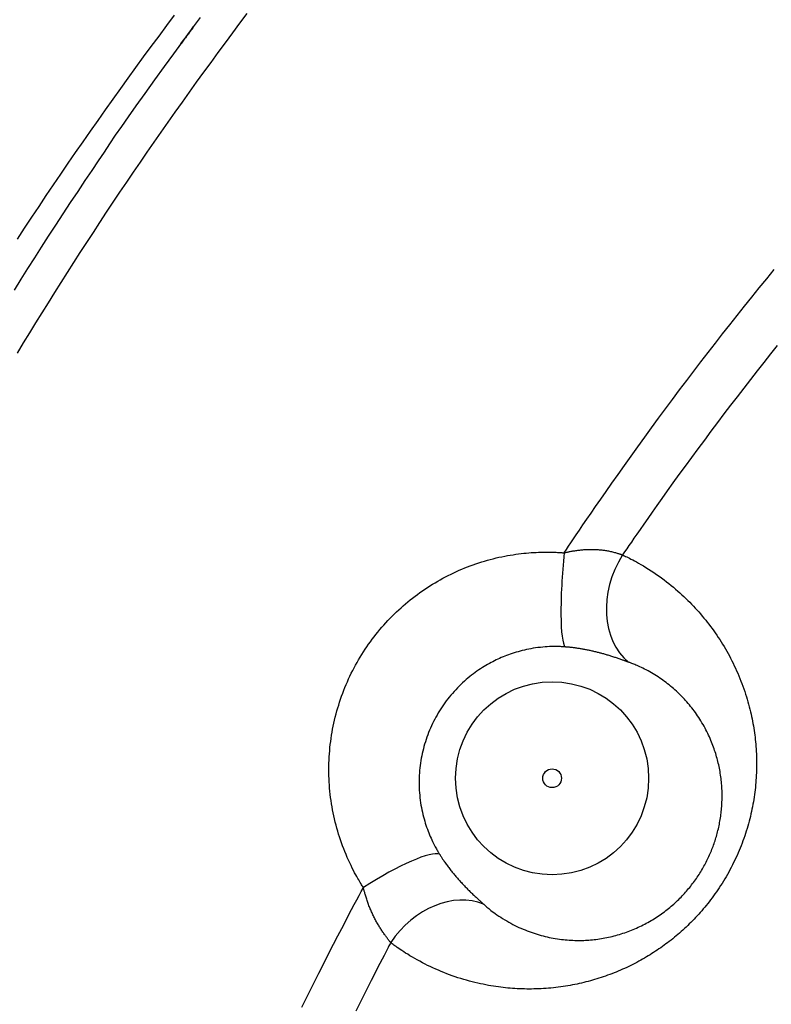
# Model space of a CAD drawing. Extents: x 16 to 252, y 17 to 324.
# Drawn here: x 89 to 94, y 124 to 131 of the extents above; entities that cross this region are included whole.
import ezdxf

# ---------------------------------------------------------------- set-up
doc = ezdxf.new("R2010")
doc.units = 0
doc.header["$MEASUREMENT"] = 0
doc.layers.add('SC-310', color=7, linetype='Continuous')

msp = doc.modelspace()

# ---------------------------------------------------------------- linework, layer by layer
at = {"layer": 'SC-310', "color": 0, "linetype": 'Continuous'}
for points in [[(90.8951, 130.6485), (90.8455, 130.5827), (90.7959, 130.5166), (90.7464, 130.4501), (90.697, 130.3832), (90.6476, 130.316), (90.5984, 130.2485), (90.5494, 130.1808), (90.5005, 130.1129), (90.4518, 130.0449), (90.4034, 129.9767), (90.3552, 129.9084), (90.3073, 129.84), (90.2596, 129.7716), (90.2123, 129.7031), (90.1652, 129.6346), (90.1185, 129.5661), (90.072, 129.4976), (90.0259, 129.4291), (89.98, 129.3606), (89.9345, 129.292), (89.8892, 129.2235), (89.8442, 129.1549), (89.7996, 129.0864), (89.7552, 129.0178), (89.7111, 128.9493), (89.6673, 128.8807), (89.6237, 128.8122), (89.5805, 128.7436), (89.5375, 128.675), (89.4947, 128.6063), (89.4522, 128.5376), (89.4099, 128.4688), (89.3677, 128.3998), (89.3258, 128.3308)], [(89.3285, 129.1095), (89.3773, 129.1838), (89.4263, 129.2579), (89.4755, 129.332), (89.525, 129.4059), (89.5748, 129.4796), (89.6247, 129.5533), (89.675, 129.6267), (89.7254, 129.7001), (89.7761, 129.7733), (89.8271, 129.8463), (89.8782, 129.9192), (89.9296, 129.9919), (89.9812, 130.0644), (90.033, 130.1367), (90.085, 130.2088), (90.1372, 130.2808), (90.1896, 130.3525), (90.2423, 130.424), (90.2951, 130.4953), (90.3481, 130.5664), (90.4013, 130.6372)], [(89.3076, 128.7615), (89.3534, 128.8348), (89.3994, 128.9079), (89.4459, 128.9811), (89.4929, 129.0548), (89.541, 129.1292), (89.5901, 129.2048), (89.6405, 129.2816), (89.6914, 129.3585), (89.7418, 129.4345), (89.7909, 129.5081), (89.8378, 129.5782), (89.8815, 129.6436), (89.9217, 129.7036), (89.96, 129.7606), (89.9986, 129.8177), (90.0399, 129.8777), (90.0859, 129.9437), (90.139, 130.0187), (90.2002, 130.1043), (90.2663, 130.1959), (90.3329, 130.2878), (90.3955, 130.3739), (90.4498, 130.4485), (90.4914, 130.5055), (90.5171, 130.5409), (90.5291, 130.5575), (90.5306, 130.5597), (90.525, 130.5521), (90.5156, 130.5394), (90.5058, 130.526), (90.4982, 130.5157), (90.493, 130.5085), (90.4896, 130.504), (90.4878, 130.5015), (90.4868, 130.5002), (90.4864, 130.4996), (90.486, 130.499), (90.485, 130.4978), (90.4832, 130.4953), (90.4799, 130.4908), (90.4747, 130.4837), (90.4671, 130.4734), (90.4573, 130.4601), (90.4479, 130.4474), (90.4424, 130.4399), (90.4441, 130.442), (90.4562, 130.4583), (90.4822, 130.4932), (90.5241, 130.5495), (90.5789, 130.6231)], [(93.0611, 126.9668), (93.0761, 126.9891), (93.0914, 127.012), (93.1076, 127.0362), (93.1251, 127.0622), (93.1443, 127.0906), (93.1656, 127.122), (93.1893, 127.1571), (93.2157, 127.1957), (93.2447, 127.238), (93.2763, 127.2838), (93.3105, 127.3333), (93.3475, 127.3863), (93.3871, 127.4427), (93.429, 127.5021), (93.4728, 127.5637), (93.518, 127.6271), (93.5643, 127.6915), (93.6113, 127.7564), (93.6585, 127.8213), (93.7059, 127.886), (93.7536, 127.9505), (93.8015, 128.0149), (93.8496, 128.0792), (93.8979, 128.1433), (93.9465, 128.2072), (93.9953, 128.271), (94.0443, 128.3347), (94.0936, 128.3982), (94.143, 128.4615), (94.1928, 128.5247), (94.2427, 128.5878), (94.2929, 128.6506), (94.3433, 128.7133), (94.3939, 128.7759), (94.4447, 128.8382), (94.4958, 128.9004)], [(94.5166, 128.383), (94.4704, 128.3251), (94.4245, 128.267), (94.3787, 128.2088), (94.333, 128.1504), (94.2876, 128.0918), (94.2423, 128.0331), (94.1973, 127.9742), (94.1524, 127.9152), (94.1077, 127.856), (94.0632, 127.7967), (94.0189, 127.7373), (93.9747, 127.6777), (93.9309, 127.6181), (93.8876, 127.5589), (93.8453, 127.5007), (93.8043, 127.444), (93.7651, 127.3895), (93.7281, 127.3377), (93.6935, 127.289), (93.6615, 127.2436), (93.6319, 127.2015), (93.6048, 127.1627), (93.5801, 127.1272), (93.5578, 127.0951), (93.5379, 127.0662), (93.5199, 127.0401), (93.5036, 127.0162), (93.4884, 126.994), (93.474, 126.973), (93.46, 126.9525)], [(91.6902, 124.682), (91.6864, 124.688), (91.6824, 124.6941), (91.6783, 124.7007), (91.674, 124.7077), (91.6692, 124.7154), (91.664, 124.724), (91.6583, 124.7337), (91.652, 124.7443), (91.6453, 124.7561), (91.6382, 124.769), (91.6306, 124.783), (91.6227, 124.7982), (91.6144, 124.8144), (91.606, 124.8317), (91.5974, 124.8498), (91.5887, 124.8686), (91.5802, 124.8878), (91.5718, 124.9073), (91.5637, 124.9269), (91.5558, 124.9467), (91.5483, 124.9666), (91.541, 124.9865), (91.534, 125.0066), (91.5273, 125.0268), (91.5208, 125.047), (91.5147, 125.0674), (91.5089, 125.0878), (91.5033, 125.1083), (91.498, 125.129), (91.4931, 125.1496), (91.4884, 125.1704), (91.4841, 125.1912), (91.48, 125.2121), (91.4763, 125.233), (91.4728, 125.2541), (91.4697, 125.2751), (91.4668, 125.2962), (91.4643, 125.3174), (91.462, 125.3386), (91.46, 125.3599), (91.4584, 125.3811), (91.457, 125.4024), (91.456, 125.4237), (91.4552, 125.4451), (91.4548, 125.4664), (91.4546, 125.4878), (91.4548, 125.5091), (91.4552, 125.5304), (91.456, 125.5517), (91.4571, 125.573), (91.4584, 125.5943), (91.4601, 125.6155), (91.4621, 125.6367), (91.4644, 125.6579), (91.467, 125.679), (91.4699, 125.7001), (91.4731, 125.7211), (91.4767, 125.742), (91.4805, 125.763), (91.4846, 125.7838), (91.489, 125.8046), (91.4937, 125.8253), (91.4987, 125.846), (91.504, 125.8666), (91.5096, 125.8871), (91.5155, 125.9076), (91.5216, 125.9279), (91.5281, 125.9482), (91.5348, 125.9684), (91.5418, 125.9884), (91.5491, 126.0084), (91.5567, 126.0282), (91.5646, 126.0479), (91.5727, 126.0675), (91.5811, 126.0869), (91.5897, 126.1062), (91.5987, 126.1254), (91.6079, 126.1444), (91.6173, 126.1632), (91.6271, 126.1819), (91.637, 126.2004), (91.6473, 126.2188), (91.6578, 126.237), (91.6685, 126.255), (91.6795, 126.2729), (91.6908, 126.2907), (91.7023, 126.3082), (91.714, 126.3256), (91.7259, 126.3428), (91.7381, 126.3599), (91.7506, 126.3767), (91.7632, 126.3934), (91.7761, 126.41), (91.7893, 126.4263), (91.8026, 126.4424), (91.8162, 126.4584), (91.8299, 126.4741), (91.8439, 126.4896), (91.8581, 126.5049), (91.8724, 126.52), (91.887, 126.5349), (91.9018, 126.5495), (91.9168, 126.5639), (91.9319, 126.5781), (91.9473, 126.5921), (91.9628, 126.6058), (91.9785, 126.6193), (91.9944, 126.6325), (92.0105, 126.6456), (92.0267, 126.6584), (92.0431, 126.671), (92.0596, 126.6833), (92.0764, 126.6954), (92.0932, 126.7073), (92.1103, 126.7189), (92.1275, 126.7303), (92.1448, 126.7415), (92.1623, 126.7524), (92.18, 126.7631), (92.1978, 126.7736), (92.2157, 126.7837), (92.2337, 126.7936), (92.2519, 126.8033), (92.2702, 126.8127), (92.2886, 126.8219), (92.3071, 126.8307), (92.3257, 126.8393), (92.3445, 126.8477), (92.3633, 126.8557), (92.3823, 126.8635), (92.4014, 126.8711), (92.4205, 126.8783), (92.4398, 126.8853), (92.4591, 126.8921), (92.4785, 126.8985), (92.498, 126.9047), (92.5176, 126.9107), (92.5373, 126.9164), (92.557, 126.9218), (92.5767, 126.9269), (92.5965, 126.9317), (92.6161, 126.9363), (92.6357, 126.9405), (92.6551, 126.9444), (92.6743, 126.9481), (92.6933, 126.9514), (92.712, 126.9544), (92.7306, 126.9572), (92.7489, 126.9596), (92.767, 126.9619), (92.7848, 126.9638), (92.8025, 126.9655), (92.8198, 126.967), (92.837, 126.9683), (92.8539, 126.9693), (92.8705, 126.9702), (92.8869, 126.9709), (92.903, 126.9714), (92.9185, 126.9717), (92.9336, 126.9719), (92.9479, 126.9719), (92.9615, 126.9718), (92.9742, 126.9716), (92.986, 126.9713), (92.9969, 126.9709), (93.007, 126.9704), (93.0161, 126.97), (93.0245, 126.9695), (93.0319, 126.969), (93.0386, 126.9685), (93.0448, 126.9681), (93.0505, 126.9677), (93.0559, 126.9672), (93.0611, 126.9668)], [(93.46, 126.9525), (93.4668, 126.9493), (93.4738, 126.9461), (93.4811, 126.9426), (93.4889, 126.9388), (93.4975, 126.9346), (93.507, 126.9299), (93.5175, 126.9246), (93.5291, 126.9186), (93.5417, 126.912), (93.5553, 126.9046), (93.5699, 126.8964), (93.5856, 126.8874), (93.6021, 126.8776), (93.6194, 126.867), (93.6372, 126.8559), (93.6553, 126.8442), (93.6734, 126.8322), (93.6914, 126.82), (93.7091, 126.8077), (93.7263, 126.7952), (93.7432, 126.7827), (93.7598, 126.77), (93.7759, 126.7574), (93.7918, 126.7446), (93.8072, 126.7318), (93.8223, 126.719), (93.8371, 126.7062), (93.8515, 126.6934), (93.8656, 126.6805), (93.8794, 126.6677), (93.8928, 126.6549), (93.906, 126.6421), (93.9188, 126.6292), (93.9315, 126.6163), (93.944, 126.6032), (93.9563, 126.59), (93.9685, 126.5766), (93.9806, 126.5631), (93.9925, 126.5494), (94.0043, 126.5356), (94.016, 126.5216), (94.0275, 126.5075), (94.0388, 126.4932), (94.05, 126.4788), (94.061, 126.4642), (94.0719, 126.4496), (94.0825, 126.4347), (94.0931, 126.4198), (94.1034, 126.4047), (94.1136, 126.3895), (94.1237, 126.3742), (94.1335, 126.3587), (94.1432, 126.3431), (94.1527, 126.3274), (94.1621, 126.3116), (94.1713, 126.2956), (94.1803, 126.2795), (94.1892, 126.2632), (94.1978, 126.2468), (94.2064, 126.2302), (94.2147, 126.2135), (94.2229, 126.1965), (94.2309, 126.1795), (94.2388, 126.1622), (94.2464, 126.1448), (94.2539, 126.1273), (94.2612, 126.1096), (94.2683, 126.0917), (94.2752, 126.0738), (94.2818, 126.0559), (94.2882, 126.038), (94.2943, 126.0202), (94.3002, 126.0024), (94.3057, 125.9848), (94.311, 125.9673), (94.3161, 125.95), (94.3208, 125.9327), (94.3253, 125.9157), (94.3296, 125.8988), (94.3336, 125.882), (94.3374, 125.8654), (94.341, 125.849), (94.3444, 125.8328), (94.3476, 125.8167), (94.3505, 125.8009), (94.3533, 125.7851), (94.3559, 125.7695), (94.3583, 125.754), (94.3605, 125.7384), (94.3626, 125.7228), (94.3645, 125.7072), (94.3663, 125.6914), (94.3679, 125.6756), (94.3694, 125.6597), (94.3707, 125.6437), (94.3718, 125.6276), (94.3728, 125.6115), (94.3736, 125.5953), (94.3743, 125.5791), (94.3747, 125.5628), (94.3751, 125.5464), (94.3752, 125.5301), (94.3751, 125.5137), (94.3749, 125.4973), (94.3745, 125.4809), (94.3739, 125.4644), (94.3732, 125.448), (94.3723, 125.4315), (94.3711, 125.4151), (94.3698, 125.3986), (94.3684, 125.3821), (94.3667, 125.3656), (94.3649, 125.3491), (94.3628, 125.3327), (94.3606, 125.3162), (94.3583, 125.2997), (94.3557, 125.2832), (94.353, 125.2667), (94.35, 125.2502), (94.3469, 125.2337), (94.3436, 125.2171), (94.3401, 125.2006), (94.3364, 125.184), (94.3325, 125.1673), (94.3284, 125.1507), (94.3241, 125.1341), (94.3196, 125.1174), (94.3148, 125.1007), (94.3099, 125.084), (94.3048, 125.0674), (94.2995, 125.0507), (94.2939, 125.034), (94.2881, 125.0173), (94.2821, 125.0006), (94.2759, 124.984), (94.2694, 124.9674), (94.2628, 124.9507), (94.2559, 124.9342), (94.2488, 124.9176), (94.2415, 124.9011), (94.234, 124.8846), (94.2263, 124.8682), (94.2183, 124.8518), (94.2102, 124.8355), (94.2018, 124.8192), (94.1933, 124.8031), (94.1846, 124.7871), (94.1758, 124.7712), (94.1668, 124.7555), (94.1576, 124.74), (94.1484, 124.7247), (94.139, 124.7097), (94.1296, 124.6949), (94.1201, 124.6803), (94.1104, 124.6659), (94.1007, 124.6518), (94.0909, 124.638), (94.0811, 124.6243), (94.0712, 124.6109), (94.0612, 124.5978), (94.0512, 124.5849), (94.0412, 124.5721), (94.0311, 124.5597), (94.021, 124.5474), (94.0108, 124.5353), (94.0006, 124.5234), (93.9903, 124.5116), (93.9799, 124.5), (93.9694, 124.4885), (93.9588, 124.4771), (93.9481, 124.4659), (93.9374, 124.4548), (93.9265, 124.4438), (93.9156, 124.4329), (93.9046, 124.4222), (93.8935, 124.4116), (93.8823, 124.4012), (93.8711, 124.3909), (93.8598, 124.3808), (93.8485, 124.3708), (93.8371, 124.361), (93.8256, 124.3513), (93.8141, 124.3418), (93.8025, 124.3324), (93.7909, 124.3231), (93.7792, 124.314), (93.7675, 124.3051), (93.7558, 124.2963), (93.744, 124.2876), (93.7322, 124.2791), (93.7203, 124.2706), (93.7084, 124.2624), (93.6964, 124.2543), (93.6844, 124.2462), (93.6723, 124.2383), (93.6601, 124.2305), (93.6478, 124.2228), (93.6353, 124.2152), (93.6227, 124.2076), (93.61, 124.2001), (93.5971, 124.1927), (93.584, 124.1853), (93.5708, 124.1781), (93.5575, 124.1709), (93.544, 124.1638), (93.5304, 124.1568), (93.5166, 124.1499), (93.5026, 124.1431), (93.4886, 124.1365), (93.4743, 124.1299), (93.46, 124.1234), (93.4455, 124.1171), (93.431, 124.1109), (93.4163, 124.1048), (93.4017, 124.0989), (93.387, 124.0932), (93.3723, 124.0876), (93.3576, 124.0822), (93.3429, 124.077), (93.3282, 124.0719), (93.3135, 124.067), (93.2988, 124.0623), (93.2842, 124.0577), (93.2695, 124.0533), (93.2548, 124.049), (93.2401, 124.0448), (93.2252, 124.0408), (93.2103, 124.037), (93.1952, 124.0332), (93.18, 124.0296), (93.1647, 124.0261), (93.1492, 124.0227), (93.1336, 124.0195), (93.1179, 124.0164), (93.102, 124.0134), (93.0861, 124.0106), (93.07, 124.008), (93.0538, 124.0055), (93.0375, 124.0032), (93.0211, 124.001), (93.0045, 123.999), (92.9879, 123.9972), (92.9712, 123.9955), (92.9545, 123.994), (92.9378, 123.9927), (92.9211, 123.9916), (92.9045, 123.9907), (92.8879, 123.9899), (92.8714, 123.9893), (92.8549, 123.9889), (92.8385, 123.9887), (92.8222, 123.9886), (92.8059, 123.9887), (92.7897, 123.989), (92.7735, 123.9894), (92.7574, 123.99), (92.7414, 123.9908), (92.7254, 123.9917), (92.7095, 123.9928), (92.6936, 123.994), (92.6777, 123.9954), (92.6617, 123.997), (92.6455, 123.9988), (92.6291, 124.0008), (92.6125, 124.003), (92.5956, 124.0054), (92.5785, 124.008), (92.5611, 124.0108), (92.5435, 124.0138), (92.5256, 124.0172), (92.5075, 124.0207), (92.4892, 124.0246), (92.4707, 124.0287), (92.452, 124.0331), (92.4331, 124.0378), (92.414, 124.0429), (92.3947, 124.0482), (92.3753, 124.0539), (92.3558, 124.0598), (92.3363, 124.0661), (92.3168, 124.0726), (92.2974, 124.0793), (92.2781, 124.0863), (92.259, 124.0935), (92.24, 124.1009), (92.2212, 124.1086), (92.2025, 124.1165), (92.184, 124.1246), (92.1656, 124.1329), (92.1473, 124.1415), (92.1292, 124.1503), (92.1113, 124.1592), (92.0935, 124.1684), (92.0759, 124.1778), (92.0584, 124.1874), (92.0413, 124.1971), (92.0246, 124.2067), (92.0085, 124.2163), (91.9932, 124.2256), (91.9788, 124.2346), (91.9654, 124.2432), (91.953, 124.2513), (91.9417, 124.259), (91.9313, 124.2661), (91.9219, 124.2727), (91.9135, 124.2787), (91.9059, 124.2841), (91.8991, 124.2891), (91.893, 124.2936), (91.8873, 124.2979), (91.8819, 124.3019), (91.8766, 124.3059)], [(93.0611, 126.9668), (93.0634, 126.9673), (93.0656, 126.9679), (93.068, 126.9685), (93.0706, 126.9691), (93.0735, 126.9698), (93.0766, 126.9705), (93.0801, 126.9713), (93.084, 126.9722), (93.0882, 126.9731), (93.0928, 126.9741), (93.0978, 126.9751), (93.1032, 126.9762), (93.109, 126.9773), (93.115, 126.9784), (93.1214, 126.9795), (93.1279, 126.9806), (93.1345, 126.9817), (93.1413, 126.9827), (93.148, 126.9837), (93.1548, 126.9846), (93.1615, 126.9854), (93.1682, 126.9862), (93.175, 126.9869), (93.1817, 126.9876), (93.1884, 126.9882), (93.1952, 126.9887), (93.2018, 126.9892), (93.2085, 126.9896), (93.2152, 126.9899), (93.2218, 126.9902), (93.2284, 126.9904), (93.235, 126.9906), (93.2415, 126.9906), (93.2481, 126.9907), (93.2546, 126.9906), (93.261, 126.9905), (93.2675, 126.9903), (93.2739, 126.9901), (93.2803, 126.9898), (93.2866, 126.9894), (93.293, 126.989), (93.2992, 126.9885), (93.3055, 126.9879), (93.3118, 126.9873), (93.318, 126.9866), (93.3243, 126.9858), (93.3307, 126.985), (93.3371, 126.9841), (93.3437, 126.9831), (93.3503, 126.982), (93.357, 126.9808), (93.3638, 126.9795), (93.3707, 126.9782), (93.3776, 126.9767), (93.3845, 126.9751), (93.3914, 126.9735), (93.3982, 126.9718), (93.4048, 126.9701), (93.4112, 126.9684), (93.4172, 126.9667), (93.4228, 126.965), (93.428, 126.9635), (93.4328, 126.962), (93.4372, 126.9606), (93.4412, 126.9593), (93.4447, 126.958), (93.4479, 126.9569), (93.4507, 126.9559), (93.4533, 126.955), (93.4557, 126.9541), (93.4579, 126.9533), (93.46, 126.9525)], [(93.0667, 126.3244), (93.0611, 126.3248), (93.0553, 126.3252), (93.0493, 126.3256), (93.0427, 126.3259), (93.0355, 126.3263), (93.0276, 126.3266), (93.0187, 126.3269), (93.0089, 126.3271), (92.9981, 126.3272), (92.9865, 126.3271), (92.9738, 126.3268), (92.9603, 126.3263), (92.9458, 126.3255), (92.9306, 126.3244), (92.9148, 126.323), (92.8987, 126.3214), (92.8825, 126.3195), (92.8663, 126.3173), (92.8504, 126.3149), (92.8347, 126.3123), (92.8193, 126.3094), (92.8042, 126.3062), (92.7893, 126.3029), (92.7747, 126.2994), (92.7604, 126.2957), (92.7464, 126.2918), (92.7327, 126.2878), (92.7193, 126.2836), (92.7061, 126.2794), (92.6932, 126.275), (92.6806, 126.2704), (92.6682, 126.2658), (92.656, 126.2611), (92.644, 126.2562), (92.6322, 126.2512), (92.6204, 126.2461), (92.6087, 126.2408), (92.5971, 126.2353), (92.5855, 126.2296), (92.5738, 126.2237), (92.5621, 126.2176), (92.5504, 126.2112), (92.5385, 126.2045), (92.5266, 126.1976), (92.5146, 126.1904), (92.5025, 126.1829), (92.4903, 126.1751), (92.4781, 126.167), (92.4659, 126.1586), (92.4536, 126.1498), (92.4413, 126.1407), (92.4289, 126.1313), (92.4166, 126.1216), (92.4043, 126.1114), (92.392, 126.101), (92.3798, 126.0902), (92.3676, 126.0791), (92.3556, 126.0677), (92.3437, 126.0561), (92.332, 126.0442), (92.3205, 126.0322), (92.3093, 126.0199), (92.2982, 126.0075), (92.2874, 125.9948), (92.2769, 125.982), (92.2665, 125.969), (92.2565, 125.9558), (92.2466, 125.9425), (92.2371, 125.929), (92.2277, 125.9153), (92.2187, 125.9015), (92.2098, 125.8875), (92.2013, 125.8734), (92.193, 125.8591), (92.1849, 125.8447), (92.1771, 125.8302), (92.1696, 125.8155), (92.1623, 125.8007), (92.1552, 125.7857), (92.1485, 125.7706), (92.1419, 125.7554), (92.1357, 125.7401), (92.1297, 125.7246), (92.124, 125.709), (92.1186, 125.6933), (92.1135, 125.6775), (92.1087, 125.6616), (92.1041, 125.6456), (92.0998, 125.6295), (92.0958, 125.6134), (92.0921, 125.5971), (92.0887, 125.5808), (92.0856, 125.5644), (92.0828, 125.5479), (92.0802, 125.5314), (92.078, 125.5148), (92.076, 125.4981), (92.0744, 125.4814), (92.073, 125.4646), (92.0719, 125.4477), (92.0712, 125.4309), (92.0708, 125.4139), (92.0706, 125.397), (92.0708, 125.38), (92.0713, 125.363), (92.0722, 125.346), (92.0733, 125.329), (92.0748, 125.3119), (92.0765, 125.2949), (92.0786, 125.2779), (92.081, 125.2611), (92.0836, 125.2444), (92.0865, 125.2279), (92.0897, 125.2117), (92.0931, 125.1958), (92.0967, 125.1802), (92.1005, 125.165), (92.1046, 125.1501), (92.1088, 125.1355), (92.1131, 125.1212), (92.1176, 125.1073), (92.1223, 125.0937), (92.1271, 125.0804), (92.1319, 125.0674), (92.1369, 125.0548), (92.1419, 125.0424), (92.147, 125.0304), (92.1521, 125.0187), (92.1572, 125.0075), (92.1622, 124.9968), (92.1671, 124.9866), (92.1719, 124.9771), (92.1764, 124.9682), (92.1808, 124.96), (92.1849, 124.9524), (92.1888, 124.9455), (92.1924, 124.9392), (92.1956, 124.9335), (92.1986, 124.9285), (92.2014, 124.9239), (92.2039, 124.9198), (92.2062, 124.9159), (92.2085, 124.9123), (92.2107, 124.9088)], [(93.5009, 126.2203), (93.4993, 126.2209), (93.4976, 126.2215), (93.4959, 126.2221), (93.494, 126.2228), (93.4919, 126.2236), (93.4896, 126.2244), (93.4869, 126.2254), (93.484, 126.2264), (93.4807, 126.2276), (93.4771, 126.2289), (93.4732, 126.2303), (93.4689, 126.2318), (93.4642, 126.2334), (93.4592, 126.2352), (93.4539, 126.237), (93.4484, 126.239), (93.4427, 126.241), (93.4368, 126.243), (93.4308, 126.2451), (93.4247, 126.2471), (93.4186, 126.2492), (93.4124, 126.2513), (93.4061, 126.2534), (93.3998, 126.2554), (93.3936, 126.2575), (93.3873, 126.2595), (93.381, 126.2615), (93.3747, 126.2634), (93.3684, 126.2654), (93.3622, 126.2673), (93.356, 126.2691), (93.3498, 126.271), (93.3437, 126.2728), (93.3376, 126.2745), (93.3315, 126.2763), (93.3255, 126.278), (93.3195, 126.2796), (93.3136, 126.2812), (93.3076, 126.2828), (93.3017, 126.2844), (93.2957, 126.286), (93.2897, 126.2875), (93.2836, 126.2891), (93.2774, 126.2906), (93.2712, 126.2921), (93.2649, 126.2936), (93.2586, 126.295), (93.2523, 126.2965), (93.246, 126.2979), (93.2397, 126.2992), (93.2334, 126.3006), (93.2272, 126.3019), (93.2209, 126.3031), (93.2147, 126.3044), (93.2085, 126.3056), (93.2023, 126.3067), (93.1962, 126.3079), (93.1901, 126.3089), (93.184, 126.31), (93.1779, 126.311), (93.1719, 126.312), (93.1659, 126.3129), (93.16, 126.3139), (93.154, 126.3148), (93.148, 126.3156), (93.142, 126.3165), (93.1359, 126.3173), (93.1299, 126.3181), (93.1239, 126.3188), (93.1181, 126.3195), (93.1125, 126.3202), (93.1071, 126.3208), (93.102, 126.3213), (93.0973, 126.3218), (93.0929, 126.3222), (93.0889, 126.3226), (93.0851, 126.3229), (93.0818, 126.3232), (93.0787, 126.3234), (93.076, 126.3237), (93.0735, 126.3239), (93.0711, 126.324), (93.0689, 126.3242), (93.0667, 126.3244)], [(92.5112, 124.5684), (92.5152, 124.5648), (92.5194, 124.5611), (92.5237, 124.5572), (92.5285, 124.553), (92.5337, 124.5485), (92.5396, 124.5436), (92.5462, 124.5381), (92.5535, 124.5321), (92.5616, 124.5256), (92.5706, 124.5187), (92.5804, 124.5114), (92.5911, 124.5036), (92.6026, 124.4955), (92.6149, 124.4871), (92.6279, 124.4785), (92.6413, 124.4699), (92.655, 124.4615), (92.6689, 124.4532), (92.6828, 124.4452), (92.6968, 124.4375), (92.7107, 124.4301), (92.7247, 124.423), (92.7386, 124.4162), (92.7525, 124.4096), (92.7664, 124.4034), (92.7803, 124.3974), (92.7941, 124.3917), (92.8079, 124.3862), (92.8216, 124.381), (92.8352, 124.376), (92.8488, 124.3713), (92.8624, 124.3668), (92.8759, 124.3626), (92.8895, 124.3585), (92.9032, 124.3547), (92.9169, 124.351), (92.9308, 124.3476), (92.9448, 124.3443), (92.9589, 124.3412), (92.9729, 124.3384), (92.9869, 124.3357), (93.0009, 124.3333), (93.0148, 124.3311), (93.0286, 124.3292), (93.0422, 124.3275), (93.0557, 124.326), (93.0691, 124.3246), (93.0824, 124.3235), (93.0955, 124.3226), (93.1084, 124.3219), (93.1212, 124.3213), (93.1339, 124.3209), (93.1463, 124.3206), (93.1586, 124.3205), (93.1707, 124.3206), (93.1827, 124.3208), (93.1946, 124.3211), (93.2064, 124.3216), (93.2182, 124.3222), (93.2301, 124.323), (93.242, 124.3239), (93.254, 124.325), (93.2661, 124.3263), (93.2782, 124.3277), (93.2905, 124.3293), (93.3027, 124.3311), (93.3151, 124.333), (93.3275, 124.3351), (93.3399, 124.3374), (93.3524, 124.3398), (93.3648, 124.3424), (93.3772, 124.3452), (93.3896, 124.3481), (93.4019, 124.3512), (93.4141, 124.3545), (93.4263, 124.3579), (93.4384, 124.3614), (93.4505, 124.3652), (93.4625, 124.369), (93.4744, 124.373), (93.4862, 124.3772), (93.498, 124.3814), (93.5097, 124.3859), (93.5213, 124.3904), (93.5329, 124.3951), (93.5443, 124.3999), (93.5557, 124.4049), (93.5669, 124.41), (93.5782, 124.4152), (93.5893, 124.4206), (93.6003, 124.4261), (93.6113, 124.4318), (93.6222, 124.4376), (93.633, 124.4435), (93.6438, 124.4495), (93.6544, 124.4557), (93.6649, 124.462), (93.6754, 124.4685), (93.6857, 124.475), (93.696, 124.4817), (93.7061, 124.4884), (93.7161, 124.4953), (93.7261, 124.5023), (93.7359, 124.5094), (93.7455, 124.5165), (93.7551, 124.5238), (93.7646, 124.5311), (93.7739, 124.5386), (93.7831, 124.5461), (93.7921, 124.5537), (93.8011, 124.5614), (93.8099, 124.5691), (93.8185, 124.5769), (93.827, 124.5848), (93.8354, 124.5928), (93.8436, 124.6008), (93.8517, 124.6088), (93.8597, 124.6169), (93.8675, 124.625), (93.8751, 124.6331), (93.8826, 124.6412), (93.89, 124.6494), (93.8972, 124.6576), (93.9043, 124.6659), (93.9113, 124.6742), (93.9183, 124.6826), (93.9251, 124.6911), (93.9318, 124.6997), (93.9385, 124.7084), (93.9451, 124.7171), (93.9516, 124.7259), (93.958, 124.7348), (93.9642, 124.7438), (93.9704, 124.7529), (93.9765, 124.762), (93.9825, 124.7711), (93.9883, 124.7804), (93.9941, 124.7897), (93.9997, 124.799), (94.0052, 124.8084), (94.0107, 124.8178), (94.016, 124.8272), (94.0212, 124.8367), (94.0263, 124.8463), (94.0312, 124.8558), (94.0361, 124.8654), (94.0408, 124.875), (94.0454, 124.8847), (94.0499, 124.8943), (94.0543, 124.904), (94.0585, 124.9137), (94.0627, 124.9234), (94.0667, 124.9331), (94.0706, 124.9428), (94.0743, 124.9525), (94.078, 124.9622), (94.0815, 124.9719), (94.0849, 124.9816), (94.0883, 124.9913), (94.0915, 125.0011), (94.0946, 125.0109), (94.0977, 125.0208), (94.1006, 125.0308), (94.1035, 125.0409), (94.1063, 125.0511), (94.109, 125.0614), (94.1116, 125.0718), (94.1141, 125.0822), (94.1165, 125.0927), (94.1188, 125.1033), (94.1209, 125.114), (94.123, 125.1247), (94.125, 125.1355), (94.1268, 125.1464), (94.1285, 125.1573), (94.1301, 125.1683), (94.1316, 125.1793), (94.133, 125.1902), (94.1342, 125.2012), (94.1353, 125.2121), (94.1363, 125.223), (94.1371, 125.2338), (94.1378, 125.2446), (94.1384, 125.2554), (94.1389, 125.2663), (94.1393, 125.2772), (94.1396, 125.2882), (94.1397, 125.2993), (94.1397, 125.3105), (94.1396, 125.3218), (94.1394, 125.3331), (94.139, 125.3446), (94.1385, 125.356), (94.1379, 125.3676), (94.1371, 125.3792), (94.1361, 125.3909), (94.1351, 125.4026), (94.1338, 125.4144), (94.1325, 125.4262), (94.1309, 125.438), (94.1293, 125.4498), (94.1274, 125.4616), (94.1255, 125.4734), (94.1234, 125.485), (94.1212, 125.4966), (94.1189, 125.508), (94.1164, 125.5194), (94.1139, 125.5306), (94.1112, 125.5417), (94.1084, 125.5527), (94.1055, 125.5637), (94.1024, 125.5745), (94.0993, 125.5853), (94.096, 125.5962), (94.0925, 125.6071), (94.0889, 125.6181), (94.0851, 125.6292), (94.081, 125.6405), (94.0768, 125.6518), (94.0724, 125.6633), (94.0678, 125.675), (94.063, 125.6867), (94.058, 125.6985), (94.0527, 125.7103), (94.0473, 125.7223), (94.0416, 125.7343), (94.0356, 125.7464), (94.0294, 125.7585), (94.023, 125.7707), (94.0163, 125.7828), (94.0095, 125.795), (94.0024, 125.807), (93.9952, 125.819), (93.9879, 125.8308), (93.9804, 125.8424), (93.9728, 125.8538), (93.9651, 125.8651), (93.9572, 125.8762), (93.9493, 125.8871), (93.9412, 125.8978), (93.9331, 125.9084), (93.9248, 125.9188), (93.9164, 125.929), (93.908, 125.9391), (93.8994, 125.949), (93.8908, 125.9587), (93.882, 125.9682), (93.8732, 125.9776), (93.8643, 125.9869), (93.8552, 125.996), (93.846, 126.005), (93.8367, 126.0139), (93.8273, 126.0227), (93.8177, 126.0314), (93.808, 126.04), (93.7981, 126.0485), (93.7881, 126.0568), (93.778, 126.0651), (93.7677, 126.0733), (93.7572, 126.0813), (93.7467, 126.0893), (93.736, 126.0971), (93.7251, 126.1048), (93.7141, 126.1123), (93.7029, 126.1197), (93.6917, 126.127), (93.6803, 126.1341), (93.6688, 126.1411), (93.6572, 126.1479), (93.6455, 126.1546), (93.6338, 126.161), (93.6221, 126.1672), (93.6106, 126.1732), (93.5994, 126.1788), (93.5886, 126.1841), (93.5783, 126.189), (93.5686, 126.1934), (93.5595, 126.1974), (93.551, 126.201), (93.5433, 126.2043), (93.5361, 126.2071), (93.5297, 126.2097), (93.5238, 126.2119), (93.5186, 126.2139), (93.5138, 126.2157), (93.5093, 126.2173), (93.505, 126.2189), (93.5009, 126.2203)], [(92.2107, 124.9088), (92.2121, 124.9064), (92.2136, 124.9041), (92.2152, 124.9016), (92.2169, 124.8989), (92.2187, 124.896), (92.2208, 124.8927), (92.2231, 124.8891), (92.2257, 124.8852), (92.2285, 124.8809), (92.2315, 124.8763), (92.2349, 124.8713), (92.2385, 124.866), (92.2424, 124.8604), (92.2465, 124.8545), (92.2507, 124.8485), (92.2552, 124.8423), (92.2597, 124.836), (92.2643, 124.8297), (92.2689, 124.8235), (92.2736, 124.8174), (92.2782, 124.8112), (92.2829, 124.8051), (92.2877, 124.799), (92.2925, 124.793), (92.2974, 124.7869), (92.3023, 124.7808), (92.3072, 124.7748), (92.3123, 124.7687), (92.3173, 124.7627), (92.3224, 124.7567), (92.3276, 124.7507), (92.3327, 124.7447), (92.3379, 124.7388), (92.3432, 124.7329), (92.3485, 124.727), (92.3538, 124.7212), (92.3591, 124.7154), (92.3645, 124.7096), (92.3698, 124.7039), (92.3752, 124.6982), (92.3805, 124.6927), (92.3858, 124.6871), (92.3911, 124.6817), (92.3964, 124.6764), (92.4016, 124.6711), (92.4068, 124.6659), (92.4121, 124.6607), (92.4173, 124.6555), (92.4226, 124.6504), (92.4279, 124.6453), (92.4332, 124.6402), (92.4385, 124.6351), (92.4439, 124.63), (92.4492, 124.625), (92.4545, 124.6201), (92.4597, 124.6152), (92.4649, 124.6104), (92.4699, 124.6058), (92.4746, 124.6015), (92.4792, 124.5973), (92.4834, 124.5935), (92.4872, 124.59), (92.4908, 124.5867), (92.4941, 124.5837), (92.4971, 124.5811), (92.4997, 124.5787), (92.5021, 124.5765), (92.5042, 124.5746), (92.5061, 124.5729), (92.5079, 124.5713), (92.5096, 124.5698), (92.5112, 124.5684)], [(91.2708, 123.8659), (91.3102, 123.9456), (91.3487, 124.023), (91.3858, 124.0972), (91.4214, 124.1675), (91.4548, 124.2333), (91.4862, 124.2945), (91.5154, 124.351), (91.5424, 124.403), (91.5672, 124.4503), (91.5897, 124.4931), (91.61, 124.5315), (91.6284, 124.5662), (91.6452, 124.5978), (91.6608, 124.6271), (91.6757, 124.6549), (91.6902, 124.682)], [(91.8766, 124.3059), (91.8755, 124.3073), (91.8744, 124.3088), (91.8731, 124.3103), (91.8718, 124.312), (91.8704, 124.3138), (91.8688, 124.3159), (91.867, 124.3182), (91.865, 124.3207), (91.8628, 124.3236), (91.8604, 124.3267), (91.8578, 124.3302), (91.855, 124.334), (91.8519, 124.338), (91.8486, 124.3424), (91.8452, 124.347), (91.8417, 124.3518), (91.8381, 124.3568), (91.8344, 124.3619), (91.8307, 124.3672), (91.827, 124.3725), (91.8233, 124.3778), (91.8196, 124.3833), (91.8158, 124.3889), (91.8121, 124.3945), (91.8084, 124.4002), (91.8047, 124.406), (91.801, 124.4119), (91.7974, 124.4178), (91.7937, 124.4238), (91.7901, 124.4299), (91.7865, 124.436), (91.783, 124.4422), (91.7795, 124.4485), (91.776, 124.4548), (91.7725, 124.4613), (91.7691, 124.4677), (91.7657, 124.4743), (91.7624, 124.4809), (91.7591, 124.4875), (91.7558, 124.4943), (91.7526, 124.5011), (91.7494, 124.5079), (91.7463, 124.5149), (91.7432, 124.5219), (91.7401, 124.5289), (91.7372, 124.536), (91.7342, 124.5432), (91.7313, 124.5504), (91.7285, 124.5576), (91.7258, 124.5648), (91.7231, 124.5721), (91.7204, 124.5794), (91.7179, 124.5867), (91.7154, 124.594), (91.7129, 124.6013), (91.7106, 124.6085), (91.7083, 124.6157), (91.7062, 124.6226), (91.7042, 124.6292), (91.7023, 124.6355), (91.7006, 124.6414), (91.6991, 124.6469), (91.6977, 124.652), (91.6965, 124.6566), (91.6954, 124.6609), (91.6944, 124.6648), (91.6935, 124.6683), (91.6927, 124.6714), (91.692, 124.6743), (91.6914, 124.677), (91.6908, 124.6795), (91.6902, 124.682)], [(91.8766, 124.3059), (91.8746, 124.3019), (91.8722, 124.2973), (91.869, 124.2913), (91.8649, 124.2833), (91.8593, 124.2726), (91.852, 124.2586), (91.8427, 124.2406), (91.8313, 124.2185), (91.8178, 124.1924), (91.8022, 124.1622), (91.7846, 124.128), (91.7651, 124.0896), (91.7435, 124.0472), (91.72, 124.0008), (91.6947, 123.9504), (91.6676, 123.8963), (91.6388, 123.8384)]]:
    msp.add_lwpolyline(points, dxfattribs=at)
for radius in [0.6593, 0.0639]:
    msp.add_circle((92.9789, 125.4277), radius, dxfattribs=at)
for centre, major_axis, ratio, start_param, end_param in [((93.1212, 126.8799), (0.0464, 0.5606), 0.120391, 1.425076, 3.016322), ((93.8079, 126.6865), (0.2348, 0.5112), 0.770789, 1.398322, 2.945652), ((91.7481, 124.5963), (0.4734, 0.3039), 0.183785, 0.126521, 1.575227), ((92.2444, 124.0781), (0.3398, 0.4482), 0.767627, 0.194761, 1.643201)]:
    msp.add_ellipse(centre, major_axis=major_axis, ratio=ratio, start_param=start_param, end_param=end_param, dxfattribs=at)

doc.saveas('drawing.dxf')
